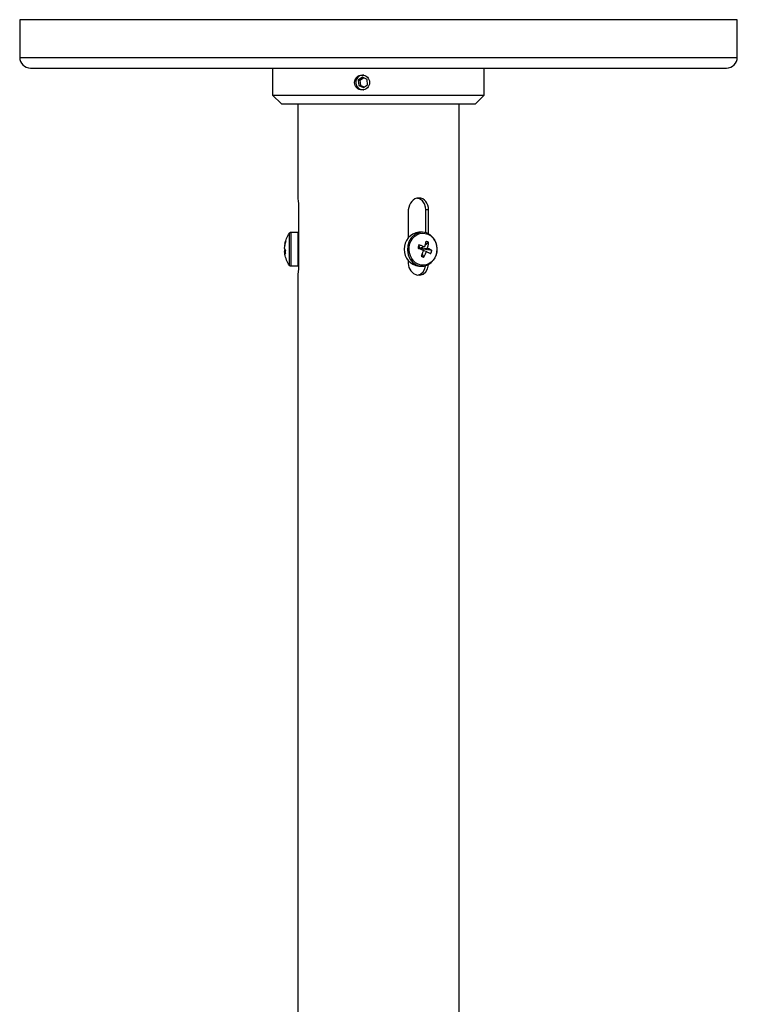
# Model space of a CAD drawing. Units: inches. Extents: x 0.9 to 13.8, y 0.5 to 11.6.
# Drawn here: x 8.3 to 9.6, y 9 to 10.8 of the extents above; entities that cross this region are included whole.
import ezdxf

# ---------------------------------------------------------------- set-up
doc = ezdxf.new("R2010")
doc.units = ezdxf.units.IN
doc.header["$MEASUREMENT"] = 0
doc.layers.add('PDF _Геометрия', color=7, linetype='Continuous')

msp = doc.modelspace()

# ---------------------------------------------------------------- linework, layer by layer
at = {"layer": 'PDF _Геометрия', "lineweight": 25}
for points in [[(9.5863, 10.7621), (9.5858, 10.7621), (9.5832, 10.7621), (9.5783, 10.7621), (9.5711, 10.7621), (9.5616, 10.7621), (9.5499, 10.7621), (9.5361, 10.7621), (9.5201, 10.7621), (9.502, 10.7621), (9.4819, 10.7621), (9.4599, 10.7621), (9.4361, 10.7621), (9.4104, 10.7621), (9.3831, 10.7621), (9.3542, 10.7621), (9.3238, 10.7621), (9.292, 10.7621), (9.2589, 10.7621), (9.2247, 10.7621), (9.1895, 10.7621), (9.1533, 10.7621), (9.1164, 10.7621), (9.0788, 10.7621), (9.0406, 10.7621), (9.0021, 10.7621), (8.9634, 10.7621), (8.9245, 10.7621), (8.8856, 10.7621), (8.8469, 10.7621), (8.8085, 10.7621), (8.7705, 10.7621), (8.7331, 10.7621), (8.6964, 10.7621), (8.6604, 10.7621), (8.6255, 10.7621), (8.5916, 10.7621), (8.5589, 10.7621), (8.5275, 10.7621), (8.4975, 10.7621), (8.469, 10.7621), (8.4422, 10.7621), (8.4171, 10.7621), (8.3937, 10.7621), (8.3723, 10.7621), (8.3528, 10.7621), (8.3354, 10.7621), (8.32, 10.7621), (8.3068, 10.7621), (8.2957, 10.7621), (8.2869, 10.7621), (8.2804, 10.7621), (8.2761, 10.7621), (8.2741, 10.7621), (8.274, 10.7621), (8.274, 10.6932), (8.2744, 10.6894), (8.2755, 10.6857), (8.2773, 10.6823), (8.2798, 10.6793), (8.2827, 10.6768), (8.2861, 10.675), (8.2898, 10.6739), (8.2937, 10.6735), (8.2938, 10.6735), (8.2955, 10.6735), (8.2997, 10.6735), (8.3061, 10.6735), (8.3148, 10.6735), (8.3257, 10.6735), (8.3388, 10.6735), (8.3541, 10.6735), (8.3715, 10.6735), (8.3909, 10.6735), (8.4124, 10.6735), (8.4356, 10.6735), (8.4607, 10.6735), (8.4875, 10.6735), (8.516, 10.6735), (8.5459, 10.6735), (8.5772, 10.6735), (8.6099, 10.6735), (8.6437, 10.6735), (8.6785, 10.6735), (8.7143, 10.6735), (8.7508, 10.6735), (8.788, 10.6735), (8.8257, 10.6735), (8.8638, 10.6735), (8.9022, 10.6735), (8.9406, 10.6735), (8.979, 10.6735), (9.0172, 10.6735), (9.0551, 10.6735), (9.0926, 10.6735), (9.1295, 10.6735), (9.1656, 10.6735), (9.2009, 10.6735), (9.2352, 10.6735), (9.2683, 10.6735), (9.3003, 10.6735), (9.3309, 10.6735), (9.36, 10.6735), (9.3875, 10.6735), (9.4134, 10.6735), (9.4376, 10.6735), (9.4598, 10.6735), (9.4802, 10.6735), (9.4985, 10.6735), (9.5148, 10.6735), (9.5289, 10.6735), (9.5409, 10.6735), (9.5506, 10.6735), (9.558, 10.6735), (9.5632, 10.6735), (9.566, 10.6735), (9.5666, 10.6735), (9.5705, 10.6739), (9.5742, 10.675), (9.5776, 10.6768), (9.5806, 10.6793), (9.583, 10.6823), (9.5848, 10.6857), (9.5859, 10.6894), (9.5863, 10.6932)], [(8.894, 10.6419), (8.9025, 10.6378), (8.9102, 10.6432), (8.9094, 10.6527), (8.9009, 10.6567), (8.8932, 10.6513)], [(9.0196, 10.3441), (9.02, 10.3454), (9.0204, 10.3467), (9.0207, 10.3481), (9.021, 10.3494), (9.0213, 10.3507), (9.0215, 10.352), (9.0217, 10.3533), (9.0219, 10.3546), (9.0213, 10.3549), (9.0207, 10.3552), (9.0201, 10.3555), (9.0195, 10.3558), (9.0189, 10.356), (9.0182, 10.3563), (9.0176, 10.3566), (9.0169, 10.3568), (9.0167, 10.3555), (9.0164, 10.3543), (9.0161, 10.3529), (9.0158, 10.3516), (9.0154, 10.3503), (9.0151, 10.349), (9.0147, 10.3477), (9.0144, 10.3463), (9.0131, 10.3468), (9.0119, 10.3473), (9.0107, 10.3478), (9.0094, 10.3483), (9.0081, 10.3488), (9.0069, 10.3492), (9.0055, 10.3497), (9.0042, 10.3501), (9.004, 10.3494), (9.0038, 10.3487), (9.0035, 10.348), (9.0033, 10.3472), (9.003, 10.3465), (9.0028, 10.3458), (9.0026, 10.345), (9.0024, 10.3443), (9.0036, 10.3438), (9.0049, 10.3433), (9.0062, 10.3428), (9.0075, 10.3423), (9.0087, 10.3418), (9.0099, 10.3413), (9.0112, 10.3407), (9.0124, 10.3402), (9.0119, 10.3389), (9.0114, 10.3376), (9.0109, 10.3362), (9.0104, 10.3349), (9.0098, 10.3336), (9.0093, 10.3323), (9.0087, 10.331), (9.0081, 10.3297), (9.0088, 10.3294), (9.0094, 10.3291), (9.01, 10.3288), (9.0107, 10.3285), (9.0113, 10.3283), (9.0119, 10.328), (9.0126, 10.3278), (9.0132, 10.3275), (9.0138, 10.3288), (9.0144, 10.3301), (9.015, 10.3314), (9.0156, 10.3327), (9.0161, 10.334), (9.0167, 10.3353), (9.0172, 10.3366), (9.0177, 10.338), (9.0188, 10.3375), (9.0199, 10.337), (9.0209, 10.3365), (9.0219, 10.336), (9.023, 10.3356), (9.024, 10.3351), (9.0249, 10.3346), (9.0259, 10.3342), (9.0261, 10.3349), (9.0264, 10.3356), (9.0266, 10.3363), (9.0269, 10.3371), (9.0271, 10.3378), (9.0273, 10.3385), (9.0275, 10.3393), (9.0277, 10.34), (9.0268, 10.3405), (9.0259, 10.341), (9.0249, 10.3415), (9.0239, 10.342), (9.0229, 10.3426), (9.0218, 10.3431), (9.0207, 10.3436)]]:
    msp.add_lwpolyline(points, close=True, dxfattribs=at)
for points in [[(8.274, 10.6932), (8.2741, 10.6932), (8.2761, 10.6932), (8.2804, 10.6932), (8.2869, 10.6932), (8.2957, 10.6932), (8.3068, 10.6932), (8.32, 10.6932), (8.3354, 10.6932), (8.3528, 10.6932), (8.3723, 10.6932), (8.3937, 10.6932), (8.4171, 10.6932), (8.4422, 10.6932), (8.469, 10.6932), (8.4975, 10.6932), (8.5275, 10.6932), (8.5589, 10.6932), (8.5916, 10.6932), (8.6255, 10.6932), (8.6604, 10.6932), (8.6964, 10.6932), (8.7331, 10.6932), (8.7705, 10.6932), (8.8085, 10.6932), (8.8469, 10.6932), (8.8856, 10.6932), (8.9245, 10.6932), (8.9634, 10.6932), (9.0021, 10.6932), (9.0406, 10.6932), (9.0788, 10.6932), (9.1164, 10.6932), (9.1533, 10.6932), (9.1895, 10.6932), (9.2247, 10.6932), (9.2589, 10.6932), (9.292, 10.6932), (9.3238, 10.6932), (9.3542, 10.6932), (9.3831, 10.6932), (9.4104, 10.6932), (9.4361, 10.6932), (9.4599, 10.6932), (9.4819, 10.6932), (9.502, 10.6932), (9.5201, 10.6932), (9.5361, 10.6932), (9.5499, 10.6932), (9.5616, 10.6932), (9.5711, 10.6932), (9.5783, 10.6932), (9.5832, 10.6932), (9.5858, 10.6932), (9.5863, 10.6932)], [(8.7366, 10.6735), (8.7366, 10.6243), (8.753, 10.6079), (8.7539, 10.6079), (8.7571, 10.6079), (8.7625, 10.6079), (8.7702, 10.6079), (8.7799, 10.6079), (8.7916, 10.6079), (8.8051, 10.6079), (8.8202, 10.6079), (8.8368, 10.6079), (8.8545, 10.6079), (8.8733, 10.6079), (8.8928, 10.6079), (8.9128, 10.6079), (8.933, 10.6079), (8.9531, 10.6079), (8.973, 10.6079), (8.9923, 10.6079), (9.0108, 10.6079), (9.0283, 10.6079), (9.0445, 10.6079), (9.0591, 10.6079), (9.0722, 10.6079), (9.0833, 10.6079), (9.0925, 10.6079), (9.0995, 10.6079), (9.1043, 10.6079), (9.1069, 10.6079), (9.1073, 10.6079), (9.1237, 10.6243), (9.1237, 10.6735)], [(8.9036, 10.6606), (8.9006, 10.6607), (8.8956, 10.6593), (8.8915, 10.656), (8.889, 10.6514), (8.8884, 10.6462), (8.8899, 10.6411), (8.8931, 10.637), (8.8976, 10.6344), (8.9028, 10.6338), (8.9034, 10.6339)], [(8.8932, 10.6513), (8.8963, 10.6513), (8.9027, 10.6558)], [(8.8963, 10.6513), (8.8971, 10.6419)], [(8.9037, 10.6387), (8.8971, 10.6419), (8.894, 10.6419)], [(8.7366, 10.6243), (8.7367, 10.6243), (8.7387, 10.6243), (8.743, 10.6243), (8.7495, 10.6243), (8.7583, 10.6243), (8.7692, 10.6243), (8.7819, 10.6243), (8.7965, 10.6243), (8.8128, 10.6243), (8.8304, 10.6243), (8.8493, 10.6243), (8.8691, 10.6243), (8.8897, 10.6243), (8.9108, 10.6243), (8.9321, 10.6243), (8.9533, 10.6243), (8.9743, 10.6243), (8.9948, 10.6243), (9.0145, 10.6243), (9.0331, 10.6243), (9.0505, 10.6243), (9.0665, 10.6243), (9.0808, 10.6243), (9.0932, 10.6243), (9.1037, 10.6243), (9.1121, 10.6243), (9.1183, 10.6243), (9.1221, 10.6243), (9.1237, 10.6243), (9.1237, 10.6243)], [(8.7825, 10.6079), (8.7825, 10.4356), (8.7825, 10.4357), (8.7827, 10.4344), (8.7831, 10.4309), (8.7836, 10.4255), (8.784, 10.419), (8.7841, 10.4143), (8.7841, 10.3159), (8.784, 10.3135), (8.7838, 10.3066), (8.7833, 10.3007), (8.7828, 10.2967), (8.7825, 10.2947), (8.7826, 10.2948)], [(9.0778, 8.7838), (9.0778, 10.6079)], [(9.0217, 10.3702), (9.0217, 10.4143), (9.0167, 10.4143), (9.0163, 10.419), (9.0142, 10.4255), (9.0104, 10.4309), (9.0052, 10.4344), (9.0015, 10.4352)], [(8.9847, 10.4143), (8.9847, 10.364)], [(9.0167, 10.3723), (9.0167, 10.4143)], [(8.759, 10.3513), (8.7596, 10.354), (8.7603, 10.3567), (8.7611, 10.3593), (8.7621, 10.3619), (8.7632, 10.3644), (8.7644, 10.3669), (8.7658, 10.3693), (8.7673, 10.3716), (8.7676, 10.372), (8.7679, 10.3723), (8.7683, 10.3726), (8.7687, 10.3729), (8.7691, 10.3731), (8.7696, 10.3732), (8.77, 10.3733), (8.7705, 10.3733), (8.7825, 10.3733), (8.7825, 10.372), (8.7825, 10.3685), (8.7825, 10.3631), (8.7825, 10.3561), (8.7825, 10.348), (8.7825, 10.3395), (8.7825, 10.3313), (8.7825, 10.3238), (8.7825, 10.3177), (8.7825, 10.3134), (8.7825, 10.3112), (8.7825, 10.311), (8.7705, 10.311), (8.77, 10.311), (8.7696, 10.3111), (8.7691, 10.3113), (8.7687, 10.3114), (8.7683, 10.3117), (8.7679, 10.312), (8.7676, 10.3123), (8.7673, 10.3127), (8.7658, 10.315), (8.7644, 10.3174), (8.7632, 10.3199), (8.7621, 10.3224), (8.7611, 10.325), (8.7603, 10.3276), (8.7596, 10.3303), (8.759, 10.333), (8.7589, 10.334), (8.7587, 10.3353), (8.7585, 10.3366), (8.7584, 10.338), (8.7585, 10.3375), (8.7587, 10.337), (8.7589, 10.3365), (8.7591, 10.336), (8.7594, 10.3356), (8.7597, 10.3351), (8.76, 10.3346), (8.7604, 10.3342), (8.7603, 10.3349), (8.7603, 10.3356), (8.7603, 10.3363), (8.7603, 10.3371), (8.7603, 10.3378), (8.7603, 10.3385), (8.7603, 10.3393), (8.7604, 10.34), (8.76, 10.3405), (8.7597, 10.341), (8.7594, 10.3415), (8.7591, 10.342), (8.7589, 10.3426), (8.7587, 10.3431), (8.7585, 10.3436), (8.7584, 10.3441), (8.7585, 10.3454), (8.7587, 10.3467), (8.7589, 10.3481), (8.7591, 10.3494), (8.7594, 10.3507), (8.7597, 10.352), (8.76, 10.3533), (8.7604, 10.3546), (8.7603, 10.3549), (8.7603, 10.3552), (8.7603, 10.3555), (8.7603, 10.3558), (8.7603, 10.356), (8.7603, 10.3563), (8.7603, 10.3566), (8.7604, 10.3568), (8.76, 10.3555), (8.7597, 10.3543), (8.7594, 10.3529), (8.7591, 10.3516), (8.7589, 10.3503), (8.7587, 10.349), (8.7585, 10.3477), (8.7584, 10.3463), (8.7586, 10.3463)], [(8.7673, 10.3127), (8.7673, 10.3128), (8.7673, 10.3146), (8.7673, 10.3186), (8.7673, 10.3245), (8.7673, 10.3319), (8.7673, 10.3401), (8.7673, 10.3484), (8.7673, 10.3563), (8.7673, 10.363), (8.7673, 10.368), (8.7673, 10.3709), (8.7673, 10.3716)], [(8.7705, 10.311), (8.7705, 10.3112), (8.7705, 10.3134), (8.7705, 10.3177), (8.7705, 10.3238), (8.7705, 10.3313), (8.7705, 10.3395), (8.7705, 10.348), (8.7705, 10.3561), (8.7705, 10.3631), (8.7705, 10.3685), (8.7705, 10.372), (8.7705, 10.3733)], [(8.7841, 10.3586), (8.7825, 10.3586)], [(9.0334, 10.3576), (9.03, 10.3631), (9.0244, 10.3685), (9.0177, 10.372), (9.0104, 10.3733), (9.0031, 10.3723), (8.9963, 10.369), (8.9905, 10.3638), (8.9862, 10.3569), (8.9836, 10.349), (8.983, 10.3405), (8.9844, 10.3322), (8.9877, 10.3246), (8.9926, 10.3183), (8.9988, 10.3138), (9.0059, 10.3113), (9.0132, 10.3112), (9.0203, 10.3134), (9.0267, 10.3177), (9.0318, 10.3238), (9.0334, 10.3267)], [(8.759, 10.3422), (8.7589, 10.3418), (8.7587, 10.3413), (8.7585, 10.3407), (8.7584, 10.3402), (8.7585, 10.3389), (8.7586, 10.338)], [(8.7601, 10.3403), (8.7584, 10.3402)], [(9.0144, 10.3463), (9.0056, 10.3443), (9.0042, 10.3501)], [(9.0052, 10.3432), (9.0056, 10.3443), (9.0083, 10.3431), (9.0112, 10.3456)], [(9.0083, 10.3431), (9.0079, 10.3421)], [(9.0277, 10.34), (9.0083, 10.3431), (9.0196, 10.3441)], [(9.0219, 10.3546), (9.0151, 10.3488)], [(9.034, 10.3269), (9.0358, 10.3314), (9.0369, 10.3357), (9.0374, 10.3437), (9.0362, 10.3516), (9.0339, 10.3573)], [(8.7584, 10.338), (8.7603, 10.3382)], [(8.7825, 10.3258), (8.7841, 10.3258)], [(9.0132, 10.3275), (9.0101, 10.3341)], [(9.0177, 10.338), (9.012, 10.3391)], [(8.9847, 10.3203), (8.9847, 10.3159), (8.9858, 10.3089), (8.989, 10.3027), (8.9939, 10.2979), (8.9998, 10.2951), (9.006, 10.2947), (9.0118, 10.2967), (9.0166, 10.3007), (9.0199, 10.3066), (9.0216, 10.3135), (9.0217, 10.3159)], [(9.0015, 10.2948), (9.0068, 10.2967), (9.0116, 10.3007), (9.015, 10.3065), (9.0162, 10.312)], [(8.7825, 10.2948), (8.7825, 8.7838)]]:
    msp.add_lwpolyline(points, dxfattribs=at)
msp.add_lwpolyline([(9.01, 10.3733), (9.004, 10.3733, 0.866343), (9.004, 10.311), (9.01, 10.311)], format="xyb", dxfattribs=at)
msp.add_circle((8.9001, 10.6472), 0.0137, dxfattribs=at)
for centre, major_axis, ratio, start_param, end_param in [((9.0032, 10.4136), (0.0025, 0.0221), 0.831313, 4.841133, 7.912477), ((9.0116, 10.3422), (0, 0.0294), 0.866059, 4.354942388445281, 10.63812769562487)]:
    msp.add_ellipse(centre, major_axis=major_axis, ratio=ratio, start_param=start_param, end_param=end_param, dxfattribs=at)

doc.saveas('drawing.dxf')
